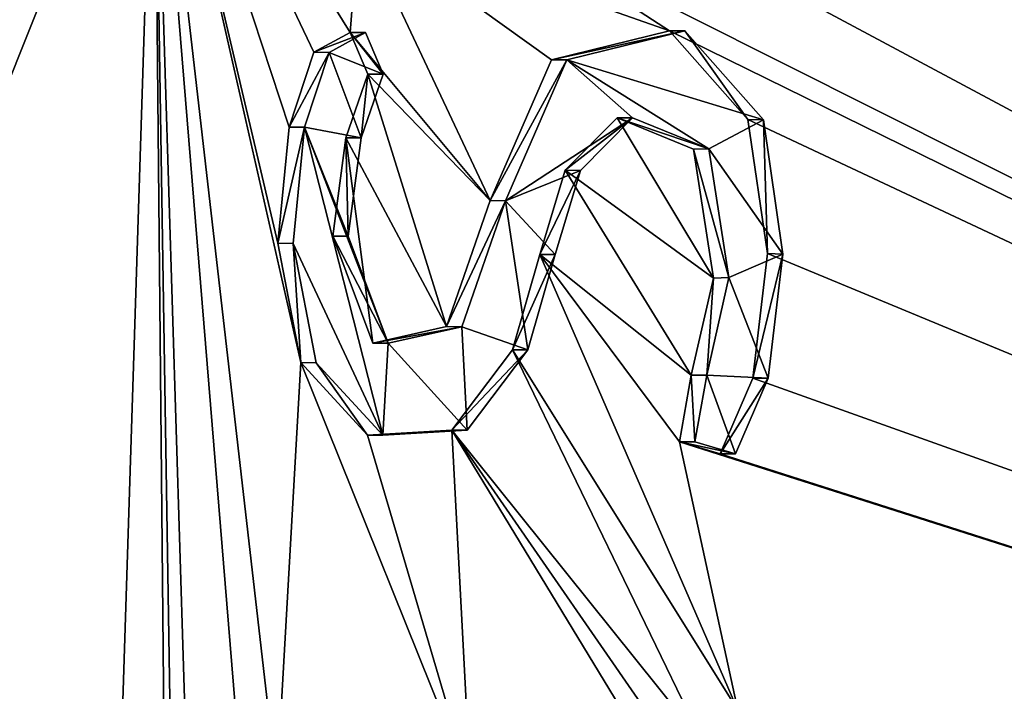
# Model space of a CAD drawing. Units: millimetres. Extents: x -24 to 71, y -214 to 24.
# Drawn here: x 60 to 63, y -3 to -1 of the extents above; entities that cross this region are included whole.
import ezdxf

# ---------------------------------------------------------------- set-up
doc = ezdxf.new("R2010")
doc.units = ezdxf.units.MM
doc.header["$LTSCALE"] = 65.185185
for name, color, linetype in [('241', 7, 'CONTINUOUS'), ('242', 7, 'CONTINUOUS'), ('243', 7, 'CONTINUOUS'), ('244', 7, 'CONTINUOUS'), ('341', 7, 'CONTINUOUS'), ('358', 7, 'CONTINUOUS')]:
    doc.layers.add(name, color=color, linetype=linetype)

msp = doc.modelspace()

# ---------------------------------------------------------------- linework, layer by layer
at = {"layer": '241', "color": 7, "linetype": 'Continuous'}
for points in [[(59.4975, -0.544, 64.8253), (59.5868, -1.7335, 64.7159), (60.2792, 0, 64.0562), (59.4975, -0.544, 64.8253)], [(60.2792, 0, 64.0562), (59.5868, -1.7335, 64.7159), (60.0359, -7.6402, 63.8129), (60.2792, 0, 64.0562)], [(59.5868, -1.7335, 64.7159), (59.1361, -3.2571, 65.0912), (60.0359, -7.6402, 63.8129), (59.5868, -1.7335, 64.7159)]]:
    msp.add_3dface(points, dxfattribs=at)
at = {"layer": '242', "color": 7, "linetype": 'Continuous'}
for points in [[(69.6784, 4.0634, 52.7145), (61.8988, -0.658, 62.3879), (69.5324, -4.7463, 52.8606), (69.6784, 4.0634, 52.7145)], [(60.2792, 0, 64.0562), (60.0359, -7.6402, 63.8129), (60.3664, -9.1034, 63.2744), (60.2792, 0, 64.0562)], [(60.9085, -1.0154, 63.4115), (60.2792, 0, 64.0562), (60.7921, -1.0784, 63.5291), (60.9085, -1.0154, 63.4115)], [(60.2792, 0, 64.0562), (60.9085, -1.0154, 63.4115), (60.9369, -0.658, 63.3875), (60.2792, 0, 64.0562)], [(60.7921, -1.0784, 63.5291), (60.2792, 0, 64.0562), (60.7128, -1.3189, 63.6048), (60.7921, -1.0784, 63.5291)], [(60.7128, -1.3189, 63.6048), (60.2792, 0, 64.0562), (60.6761, -1.6921, 63.6326), (60.7128, -1.3189, 63.6048)], [(60.6761, -1.6921, 63.6326), (60.2792, 0, 64.0562), (60.7502, -2.0761, 63.5452), (60.6761, -1.6921, 63.6326)], [(60.7502, -2.0761, 63.5452), (60.2792, 0, 64.0562), (60.6728, -3.433, 63.5611), (60.7502, -2.0761, 63.5452)], [(60.6728, -3.433, 63.5611), (60.2792, 0, 64.0562), (60.5715, -3.5716, 63.6557), (60.6728, -3.433, 63.5611)], [(60.5715, -3.5716, 63.6557), (60.2792, 0, 64.0562), (60.5028, -7.2505, 63.3911), (60.5715, -3.5716, 63.6557)], [(60.5028, -7.2505, 63.3911), (60.2792, 0, 64.0562), (60.397, -7.3904, 63.4811), (60.5028, -7.2505, 63.3911)], [(60.397, -7.3904, 63.4811), (60.2792, 0, 64.0562), (60.3664, -9.1034, 63.2744), (60.397, -7.3904, 63.4811)], [(60.9085, -1.0154, 63.4115), (61.3585, -1.5556, 62.9366), (60.9369, -0.658, 63.3875), (60.9085, -1.0154, 63.4115)], [(61.5559, -1.1024, 62.7414), (61.9346, -1.0094, 62.3451), (60.9369, -0.658, 63.3875), (61.5559, -1.1024, 62.7414)], [(60.9369, -0.658, 63.3875), (61.9346, -1.0094, 62.3451), (61.394, -0.658, 62.9166), (60.9369, -0.658, 63.3875)], [(61.3585, -1.5556, 62.9366), (61.5559, -1.1024, 62.7414), (60.9369, -0.658, 63.3875), (61.3585, -1.5556, 62.9366)], [(61.394, -0.658, 62.9166), (61.9346, -1.0094, 62.3451), (69.5324, -4.7463, 52.8606), (61.394, -0.658, 62.9166)], [(61.8988, -0.658, 62.3879), (61.394, -0.658, 62.9166), (69.5324, -4.7463, 52.8606), (61.8988, -0.658, 62.3879)], [(61.9346, -1.0094, 62.3451), (62.1868, -1.295, 62.0715), (69.5324, -4.7463, 52.8606), (61.9346, -1.0094, 62.3451)], [(60.9652, -1.1492, 63.3511), (61.3585, -1.5556, 62.9366), (60.9085, -1.0154, 63.4115), (60.9652, -1.1492, 63.3511)], [(60.895, -1.354, 63.4185), (61.2182, -1.9605, 63.0698), (60.9652, -1.1492, 63.3511), (60.895, -1.354, 63.4185)], [(61.2182, -1.9605, 63.0698), (61.3585, -1.5556, 62.9366), (60.9652, -1.1492, 63.3511), (61.2182, -1.9605, 63.0698)], [(61.7669, -1.2891, 62.5164), (61.5992, -1.4576, 62.6884), (62.0757, -1.8047, 62.1763), (61.7669, -1.2891, 62.5164)], [(62.0123, -1.3903, 62.255), (61.7669, -1.2891, 62.5164), (62.0757, -1.8047, 62.1763), (62.0123, -1.3903, 62.255)], [(62.1868, -1.295, 62.0715), (62.2495, -1.726, 61.9933), (69.5324, -4.7463, 52.8606), (62.1868, -1.295, 62.0715)], [(60.853, -1.6701, 63.4534), (60.9817, -2.0137, 63.3112), (60.895, -1.354, 63.4185), (60.853, -1.6701, 63.4534)], [(60.9817, -2.0137, 63.3112), (61.2182, -1.9605, 63.0698), (60.895, -1.354, 63.4185), (60.9817, -2.0137, 63.3112)], [(61.5992, -1.4576, 62.6884), (61.5183, -1.7285, 62.7656), (62.0047, -2.117, 62.2412), (61.5992, -1.4576, 62.6884)], [(62.0757, -1.8047, 62.1763), (61.5992, -1.4576, 62.6884), (62.0047, -2.117, 62.2412), (62.0757, -1.8047, 62.1763)], [(61.5183, -1.7285, 62.7656), (61.4309, -2.0348, 62.8468), (62.1542, -3.1937, 62.033), (61.5183, -1.7285, 62.7656)], [(62.0047, -2.117, 62.2412), (61.5183, -1.7285, 62.7656), (61.9672, -2.3315, 62.2728), (62.0047, -2.117, 62.2412)], [(61.9672, -2.3315, 62.2728), (61.5183, -1.7285, 62.7656), (62.1542, -3.1937, 62.033), (61.9672, -2.3315, 62.2728)], [(62.2495, -1.726, 61.9933), (62.2031, -2.1259, 62.0297), (69.5324, -4.7463, 52.8606), (62.2495, -1.726, 61.9933)], [(61.4309, -2.0348, 62.8468), (61.235, -2.2939, 63.0403), (62.0441, -3.3017, 62.1442), (61.4309, -2.0348, 62.8468)], [(62.1542, -3.1937, 62.033), (61.4309, -2.0348, 62.8468), (62.0441, -3.3017, 62.1442), (62.1542, -3.1937, 62.033)], [(61.2956, -3.433, 62.9224), (60.7502, -2.0761, 63.5452), (60.6728, -3.433, 63.5611), (61.2956, -3.433, 62.9224)], [(60.9644, -2.3096, 63.3181), (60.7502, -2.0761, 63.5452), (61.2956, -3.433, 62.9224), (60.9644, -2.3096, 63.3181)], [(62.2031, -2.1259, 62.0297), (62.0977, -2.3696, 62.1326), (69.5324, -4.7463, 52.8606), (62.2031, -2.1259, 62.0297)], [(61.235, -2.2939, 63.0403), (60.9644, -2.3096, 63.3181), (61.2956, -3.433, 62.9224), (61.235, -2.2939, 63.0403)], [(62.0441, -3.3017, 62.1442), (61.235, -2.2939, 63.0403), (62.0073, -3.4099, 62.1771), (62.0441, -3.3017, 62.1442)], [(62.0073, -3.4099, 62.1771), (61.235, -2.2939, 63.0403), (61.9272, -3.433, 62.2607), (62.0073, -3.4099, 62.1771)], [(61.9272, -3.433, 62.2607), (61.235, -2.2939, 63.0403), (61.2956, -3.433, 62.9224), (61.9272, -3.433, 62.2607)], [(62.0977, -2.3696, 62.1326), (61.9672, -2.3315, 62.2728), (69.5324, -4.7463, 52.8606), (62.0977, -2.3696, 62.1326)], [(61.9672, -2.3315, 62.2728), (62.1542, -3.1937, 62.033), (69.5324, -4.7463, 52.8606), (61.9672, -2.3315, 62.2728)]]:
    msp.add_3dface(points, dxfattribs=at)
at = {"layer": '243', "color": 7, "linetype": 'Continuous'}
for points in [[(61.5992, -1.4576, 62.6884), (61.7669, -1.2891, 62.5164), (61.8157, -1.2893, 62.5668), (61.5992, -1.4576, 62.6884)], [(61.6484, -1.4583, 62.7382), (61.5992, -1.4576, 62.6884), (61.8157, -1.2893, 62.5668), (61.6484, -1.4583, 62.7382)], [(61.7669, -1.2891, 62.5164), (62.0123, -1.3903, 62.255), (62.061, -1.389, 62.3054), (61.7669, -1.2891, 62.5164)], [(61.8157, -1.2893, 62.5668), (61.7669, -1.2891, 62.5164), (62.061, -1.389, 62.3054), (61.8157, -1.2893, 62.5668)], [(62.061, -1.389, 62.3054), (62.0123, -1.3903, 62.255), (62.1253, -1.8031, 62.2258), (62.061, -1.389, 62.3054)], [(62.0123, -1.3903, 62.255), (62.0757, -1.8047, 62.1763), (62.1253, -1.8031, 62.2258), (62.0123, -1.3903, 62.255)], [(61.5183, -1.7285, 62.7656), (61.5992, -1.4576, 62.6884), (61.6484, -1.4583, 62.7382), (61.5183, -1.7285, 62.7656)], [(61.5676, -1.7291, 62.8152), (61.5183, -1.7285, 62.7656), (61.6484, -1.4583, 62.7382), (61.5676, -1.7291, 62.8152)], [(60.6761, -1.6921, 63.6326), (60.7502, -2.0761, 63.5452), (60.7257, -1.6936, 63.682), (60.6761, -1.6921, 63.6326)], [(60.7257, -1.6936, 63.682), (60.7502, -2.0761, 63.5452), (60.8001, -2.0768, 63.5944), (60.7257, -1.6936, 63.682)], [(61.4309, -2.0348, 62.8468), (61.5183, -1.7285, 62.7656), (61.5676, -1.7291, 62.8152), (61.4309, -2.0348, 62.8468)], [(61.4802, -2.0353, 62.8965), (61.4309, -2.0348, 62.8468), (61.5676, -1.7291, 62.8152), (61.4802, -2.0353, 62.8965)], [(62.2031, -2.1259, 62.0297), (62.2495, -1.726, 61.9933), (62.2991, -1.7275, 62.0428), (62.2031, -2.1259, 62.0297)], [(62.2524, -2.1269, 62.0794), (62.2031, -2.1259, 62.0297), (62.2991, -1.7275, 62.0428), (62.2524, -2.1269, 62.0794)], [(62.1253, -1.8031, 62.2258), (62.0757, -1.8047, 62.1763), (62.0546, -2.1162, 62.2904), (62.1253, -1.8031, 62.2258)], [(62.0757, -1.8047, 62.1763), (62.0047, -2.117, 62.2412), (62.0546, -2.1162, 62.2904), (62.0757, -1.8047, 62.1763)], [(61.235, -2.2939, 63.0403), (61.4309, -2.0348, 62.8468), (61.4802, -2.0353, 62.8965), (61.235, -2.2939, 63.0403)], [(61.2844, -2.294, 63.09), (61.235, -2.2939, 63.0403), (61.4802, -2.0353, 62.8965), (61.2844, -2.294, 63.09)], [(60.7502, -2.0761, 63.5452), (60.9644, -2.3096, 63.3181), (60.8001, -2.0768, 63.5944), (60.7502, -2.0761, 63.5452)], [(60.8001, -2.0768, 63.5944), (60.9644, -2.3096, 63.3181), (61.0141, -2.3097, 63.3674), (60.8001, -2.0768, 63.5944)], [(62.0047, -2.117, 62.2412), (61.9672, -2.3315, 62.2728), (62.0165, -2.331, 62.3225), (62.0047, -2.117, 62.2412)], [(62.0546, -2.1162, 62.2904), (62.0047, -2.117, 62.2412), (62.0165, -2.331, 62.3225), (62.0546, -2.1162, 62.2904)], [(62.0977, -2.3696, 62.1326), (62.2031, -2.1259, 62.0297), (62.2524, -2.1269, 62.0794), (62.0977, -2.3696, 62.1326)], [(62.1468, -2.3701, 62.1826), (62.0977, -2.3696, 62.1326), (62.2524, -2.1269, 62.0794), (62.1468, -2.3701, 62.1826)], [(60.9644, -2.3096, 63.3181), (61.235, -2.2939, 63.0403), (61.0141, -2.3097, 63.3674), (60.9644, -2.3096, 63.3181)], [(61.0141, -2.3097, 63.3674), (61.235, -2.2939, 63.0403), (61.2844, -2.294, 63.09), (61.0141, -2.3097, 63.3674)], [(62.0165, -2.331, 62.3225), (61.9672, -2.3315, 62.2728), (62.1468, -2.3701, 62.1826), (62.0165, -2.331, 62.3225)], [(61.9672, -2.3315, 62.2728), (62.0977, -2.3696, 62.1326), (62.1468, -2.3701, 62.1826), (61.9672, -2.3315, 62.2728)]]:
    msp.add_3dface(points, dxfattribs=at)
at = {"layer": '244', "color": 7, "linetype": 'Continuous'}
for points in [[(61.9346, -1.0094, 62.3451), (61.5559, -1.1024, 62.7414), (61.9842, -1.0095, 62.3946), (61.9346, -1.0094, 62.3451)], [(61.9842, -1.0095, 62.3946), (61.5559, -1.1024, 62.7414), (61.6052, -1.1026, 62.7911), (61.9842, -1.0095, 62.3946)], [(62.1868, -1.295, 62.0715), (61.9346, -1.0094, 62.3451), (61.9842, -1.0095, 62.3946), (62.1868, -1.295, 62.0715)], [(62.2366, -1.2958, 62.1207), (62.1868, -1.295, 62.0715), (61.9842, -1.0095, 62.3946), (62.2366, -1.2958, 62.1207)], [(60.9085, -1.0154, 63.4115), (60.7921, -1.0784, 63.5291), (60.9577, -1.0153, 63.4613), (60.9085, -1.0154, 63.4115)], [(60.9577, -1.0153, 63.4613), (60.7921, -1.0784, 63.5291), (60.8413, -1.0789, 63.5789), (60.9577, -1.0153, 63.4613)], [(61.0147, -1.1488, 63.4006), (60.9085, -1.0154, 63.4115), (60.9577, -1.0153, 63.4613), (61.0147, -1.1488, 63.4006)], [(60.9652, -1.1492, 63.3511), (60.9085, -1.0154, 63.4115), (61.0147, -1.1488, 63.4006), (60.9652, -1.1492, 63.3511)], [(60.7921, -1.0784, 63.5291), (60.7128, -1.3189, 63.6048), (60.8413, -1.0789, 63.5789), (60.7921, -1.0784, 63.5291)], [(60.8413, -1.0789, 63.5789), (60.7128, -1.3189, 63.6048), (60.7621, -1.3198, 63.6545), (60.8413, -1.0789, 63.5789)], [(61.5559, -1.1024, 62.7414), (61.3585, -1.5556, 62.9366), (61.6052, -1.1026, 62.7911), (61.5559, -1.1024, 62.7414)], [(61.6052, -1.1026, 62.7911), (61.3585, -1.5556, 62.9366), (61.4079, -1.5561, 62.9862), (61.6052, -1.1026, 62.7911)], [(60.895, -1.354, 63.4185), (60.9652, -1.1492, 63.3511), (60.9446, -1.3536, 63.4679), (60.895, -1.354, 63.4185)], [(60.9446, -1.3536, 63.4679), (60.9652, -1.1492, 63.3511), (61.0147, -1.1488, 63.4006), (60.9446, -1.3536, 63.4679)], [(62.2495, -1.726, 61.9933), (62.1868, -1.295, 62.0715), (62.2366, -1.2958, 62.1207), (62.2495, -1.726, 61.9933)], [(62.2991, -1.7275, 62.0428), (62.2495, -1.726, 61.9933), (62.2366, -1.2958, 62.1207), (62.2991, -1.7275, 62.0428)], [(60.7128, -1.3189, 63.6048), (60.6761, -1.6921, 63.6326), (60.7621, -1.3198, 63.6545), (60.7128, -1.3189, 63.6048)], [(60.6761, -1.6921, 63.6326), (60.7257, -1.6936, 63.682), (60.7621, -1.3198, 63.6545), (60.6761, -1.6921, 63.6326)], [(60.853, -1.6701, 63.4534), (60.895, -1.354, 63.4185), (60.9025, -1.6695, 63.5029), (60.853, -1.6701, 63.4534)], [(60.9025, -1.6695, 63.5029), (60.895, -1.354, 63.4185), (60.9446, -1.3536, 63.4679), (60.9025, -1.6695, 63.5029)], [(61.3585, -1.5556, 62.9366), (61.2182, -1.9605, 63.0698), (61.4079, -1.5561, 62.9862), (61.3585, -1.5556, 62.9366)], [(61.4079, -1.5561, 62.9862), (61.2182, -1.9605, 63.0698), (61.2674, -1.9609, 63.1195), (61.4079, -1.5561, 62.9862)], [(61.0308, -2.0135, 63.3611), (60.853, -1.6701, 63.4534), (60.9025, -1.6695, 63.5029), (61.0308, -2.0135, 63.3611)], [(60.9817, -2.0137, 63.3112), (60.853, -1.6701, 63.4534), (61.0308, -2.0135, 63.3611), (60.9817, -2.0137, 63.3112)], [(61.2182, -1.9605, 63.0698), (60.9817, -2.0137, 63.3112), (61.2674, -1.9609, 63.1195), (61.2182, -1.9605, 63.0698)], [(61.2674, -1.9609, 63.1195), (60.9817, -2.0137, 63.3112), (61.0308, -2.0135, 63.3611), (61.2674, -1.9609, 63.1195)]]:
    msp.add_3dface(points, dxfattribs=at)
at = {"layer": '341', "color": 7, "linetype": 'Continuous'}
for points in [[(62.2366, -1.2958, 62.1207), (61.9842, -1.0095, 62.3946), (61.6052, -1.1026, 62.7911), (62.2366, -1.2958, 62.1207)], [(61.0147, -1.1488, 63.4006), (60.9577, -1.0153, 63.4613), (60.8413, -1.0789, 63.5789), (61.0147, -1.1488, 63.4006)], [(60.9446, -1.3536, 63.4679), (60.8413, -1.0789, 63.5789), (60.7621, -1.3198, 63.6545), (60.9446, -1.3536, 63.4679)], [(60.9446, -1.3536, 63.4679), (61.0147, -1.1488, 63.4006), (60.8413, -1.0789, 63.5789), (60.9446, -1.3536, 63.4679)], [(61.8157, -1.2893, 62.5668), (61.6052, -1.1026, 62.7911), (61.4079, -1.5561, 62.9862), (61.8157, -1.2893, 62.5668)], [(61.8157, -1.2893, 62.5668), (62.061, -1.389, 62.3054), (61.6052, -1.1026, 62.7911), (61.8157, -1.2893, 62.5668)], [(62.061, -1.389, 62.3054), (62.2366, -1.2958, 62.1207), (61.6052, -1.1026, 62.7911), (62.061, -1.389, 62.3054)], [(61.6484, -1.4583, 62.7382), (61.8157, -1.2893, 62.5668), (61.4079, -1.5561, 62.9862), (61.6484, -1.4583, 62.7382)], [(62.061, -1.389, 62.3054), (62.2991, -1.7275, 62.0428), (62.2366, -1.2958, 62.1207), (62.061, -1.389, 62.3054)], [(60.7257, -1.6936, 63.682), (61.0141, -2.3097, 63.3674), (60.7621, -1.3198, 63.6545), (60.7257, -1.6936, 63.682)], [(61.0141, -2.3097, 63.3674), (61.0308, -2.0135, 63.3611), (60.7621, -1.3198, 63.6545), (61.0141, -2.3097, 63.3674)], [(61.0308, -2.0135, 63.3611), (60.9025, -1.6695, 63.5029), (60.7621, -1.3198, 63.6545), (61.0308, -2.0135, 63.3611)], [(60.9025, -1.6695, 63.5029), (60.9446, -1.3536, 63.4679), (60.7621, -1.3198, 63.6545), (60.9025, -1.6695, 63.5029)], [(62.061, -1.389, 62.3054), (62.1253, -1.8031, 62.2258), (62.2991, -1.7275, 62.0428), (62.061, -1.389, 62.3054)], [(61.5676, -1.7291, 62.8152), (61.6484, -1.4583, 62.7382), (61.4079, -1.5561, 62.9862), (61.5676, -1.7291, 62.8152)], [(61.4802, -2.0353, 62.8965), (61.4079, -1.5561, 62.9862), (61.2674, -1.9609, 63.1195), (61.4802, -2.0353, 62.8965)], [(61.4802, -2.0353, 62.8965), (61.5676, -1.7291, 62.8152), (61.4079, -1.5561, 62.9862), (61.4802, -2.0353, 62.8965)], [(60.7257, -1.6936, 63.682), (60.8001, -2.0768, 63.5944), (61.0141, -2.3097, 63.3674), (60.7257, -1.6936, 63.682)], [(62.1253, -1.8031, 62.2258), (62.2524, -2.1269, 62.0794), (62.2991, -1.7275, 62.0428), (62.1253, -1.8031, 62.2258)], [(62.1253, -1.8031, 62.2258), (62.0546, -2.1162, 62.2904), (62.2524, -2.1269, 62.0794), (62.1253, -1.8031, 62.2258)], [(61.2844, -2.294, 63.09), (61.2674, -1.9609, 63.1195), (61.0308, -2.0135, 63.3611), (61.2844, -2.294, 63.09)], [(61.2844, -2.294, 63.09), (61.4802, -2.0353, 62.8965), (61.2674, -1.9609, 63.1195), (61.2844, -2.294, 63.09)], [(61.0141, -2.3097, 63.3674), (61.2844, -2.294, 63.09), (61.0308, -2.0135, 63.3611), (61.0141, -2.3097, 63.3674)], [(62.0546, -2.1162, 62.2904), (62.0165, -2.331, 62.3225), (62.1468, -2.3701, 62.1826), (62.0546, -2.1162, 62.2904)], [(62.0546, -2.1162, 62.2904), (62.1468, -2.3701, 62.1826), (62.2524, -2.1269, 62.0794), (62.0546, -2.1162, 62.2904)]]:
    msp.add_3dface(points, dxfattribs=at)
at = {"layer": '358', "color": 7, "linetype": 'Continuous'}
for points in [[(38.0697, 2.8339, 23.1147), (70.4363, -0.0356, 45.0434), (38.2304, -1.3995, 22.954), (38.0697, 2.8339, 23.1147)], [(70.4363, -0.0356, 45.0434), (68.4571, -10.3747, 47.0226), (38.2304, -1.3995, 22.954), (70.4363, -0.0356, 45.0434)], [(38.2304, -1.3995, 22.954), (68.4571, -10.3747, 47.0226), (37.4572, -5.4981, 23.7273), (38.2304, -1.3995, 22.954)]]:
    msp.add_3dface(points, dxfattribs=at)

doc.saveas('drawing.dxf')
